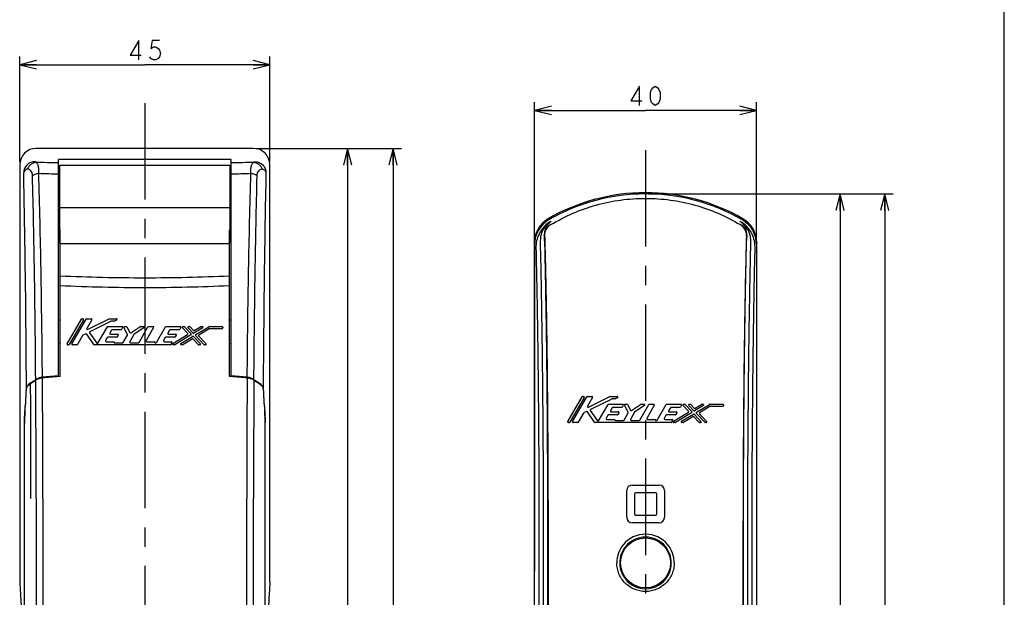
# Model space of a CAD drawing. Units: millimetres. Extents: x 0 to 841, y 0 to 594.
# Drawn here: x 664 to 841, y 341 to 445 of the extents above; entities that cross this region are included whole.
import ezdxf

# ---------------------------------------------------------------- set-up
doc = ezdxf.new("R2010")
doc.units = ezdxf.units.MM
doc.header["$LTSCALE"] = 46.255
doc.linetypes.add('CENTER', pattern=[0.6, 0.375, -0.075, 0.075, -0.075])
doc.layers.get('0').update_dxf_attribs({"linetype": 'CONTINUOUS'})
doc.layers.add('0002_ASM_ALL_AXES', color=7, linetype='CONTINUOUS')
doc.layers.add('002_PRT_ALL_AXES', color=7, linetype='CONTINUOUS')
doc.styles.add('TEXTSTYLE_2', font='txt', dxfattribs={"width": 0.5})
doc.dimstyles.new('DIMSTYLE_1', dxfattribs={"dimtxt": 3.5, "dimasz": 3, "dimexe": 1.5, "dimexo": 0.5, "dimgap": 0.875, "dimtad": 1, "dimdsep": 46, "dimtxsty": 'TEXTSTYLE_2', "dimblk": 'OPEN', "dimblk1": 'OPEN', "dimblk2": 'OPEN', "dimcen": 0.09, "dimazin": 2, "dimtp": 0.1, "dimtm": 0.1, "dimtfac": 1, "dimtdec": 0, "dimtofl": 0, "dimtmove": 0, "dimatfit": 3, "dimldrblk": 'OPEN', "dimfxl": 1, "dimtolj": 1, "dimarcsym": 0})

# ---------------------------------------------------------------- blocks, each defined once
blk = doc.blocks.new('_OPEN')
at = {"color": 0, "linetype": 'BYBLOCK'}
for p, q in [((0, 0), (-1, 0.25)), ((-1, -0.25), (0, 0)), ((-1, 0), (0, 0))]:
    blk.add_line(p, q, dxfattribs=at)
blk = doc.blocks.new('*D0')
at = {"color": 2, "linetype": 'CONTINUOUS'}
for p, q in [((663.95, 438.05), (663.95, 438.68)), ((663.95, 419.66), (663.95, 438.05)), ((708.95, 438.05), (708.95, 438.68)), ((708.95, 419.67), (708.95, 438.05)), ((663.95, 437.18), (686.45, 437.18)), ((708.95, 437.18), (686.45, 437.18))]:
    blk.add_line(p, q, dxfattribs=at)
at = {"color": 2, "linetype": 'CONTINUOUS', "xscale": 3, "yscale": 3, "zscale": 3, "rotation": 180}
blk.add_blockref('_OPEN', (663.95, 437.18), dxfattribs=at)
at = {"color": 2, "linetype": 'CONTINUOUS', "xscale": 3, "yscale": 3, "zscale": 3}
blk.add_blockref('_OPEN', (708.95, 437.18), dxfattribs=at)
blk = doc.blocks.new('*D1')
at = {"color": 2, "linetype": 'CONTINUOUS'}
for p, q in [((706.46, 422.15), (722.03, 422.15)), ((722.03, 422.15), (724.41, 422.15)), ((722.91, 422.15), (722.91, 308.15)), ((722.91, 194.15), (722.91, 308.15)), ((714.88, 194.15), (722.03, 194.15)), ((722.03, 194.15), (724.41, 194.15))]:
    blk.add_line(p, q, dxfattribs=at)
at = {"color": 2, "linetype": 'CONTINUOUS', "xscale": 3, "yscale": 3, "zscale": 3}
for p, rotation in [((722.91, 422.15), 90), ((722.91, 194.15), 270)]:
    blk.add_blockref('_OPEN', p, dxfattribs=dict(at, rotation=rotation))
blk = doc.blocks.new('*D27')
at = {"color": 2, "linetype": 'CONTINUOUS'}
for p, q in [((706.46, 422.15), (730.2, 422.15)), ((730.2, 422.15), (732.58, 422.15)), ((731.08, 422.15), (731.08, 257.15)), ((731.08, 92.15), (731.08, 257.15)), ((701.98, 92.15), (730.2, 92.15)), ((730.2, 92.15), (732.58, 92.15))]:
    blk.add_line(p, q, dxfattribs=at)
at = {"color": 2, "linetype": 'CONTINUOUS', "xscale": 3, "yscale": 3, "zscale": 3}
for p, rotation in [((731.08, 422.15), 90), ((731.08, 92.15), 270)]:
    blk.add_blockref('_OPEN', p, dxfattribs=dict(at, rotation=rotation))
blk = doc.blocks.new('*D29')
at = {"color": 2, "linetype": 'CONTINUOUS'}
for p, q in [((776.98, 413.95), (810.6, 413.95)), ((810.6, 413.95), (812.97, 413.95)), ((811.47, 413.95), (811.47, 304.06)), ((811.47, 194.17), (811.47, 304.06)), ((804.85, 194.17), (810.6, 194.17)), ((810.6, 194.17), (812.97, 194.17))]:
    blk.add_line(p, q, dxfattribs=at)
at = {"color": 2, "linetype": 'CONTINUOUS', "xscale": 3, "yscale": 3, "zscale": 3}
for p, rotation in [((811.47, 413.95), 90), ((811.47, 194.17), 270)]:
    blk.add_blockref('_OPEN', p, dxfattribs=dict(at, rotation=rotation))
blk = doc.blocks.new('*D30')
at = {"color": 2, "linetype": 'CONTINUOUS'}
for p, q in [((776.98, 413.95), (818.63, 413.95)), ((818.63, 413.95), (821, 413.95)), ((819.5, 413.95), (819.5, 253.06)), ((819.5, 92.17), (819.5, 253.06)), ((792.01, 92.17), (818.63, 92.17)), ((818.63, 92.17), (821, 92.17))]:
    blk.add_line(p, q, dxfattribs=at)
at = {"color": 2, "linetype": 'CONTINUOUS', "xscale": 3, "yscale": 3, "zscale": 3}
for p, rotation in [((819.5, 413.95), 90), ((819.5, 92.17), 270)]:
    blk.add_blockref('_OPEN', p, dxfattribs=dict(at, rotation=rotation))
blk = doc.blocks.new('*D31')
at = {"color": 2, "linetype": 'CONTINUOUS'}
for p, q in [((756.55, 429.85), (756.55, 430.47)), ((796.42, 429.85), (796.42, 430.47)), ((756.55, 405.43), (756.55, 429.85)), ((756.55, 428.97), (776.48, 428.97)), ((796.42, 428.97), (776.48, 428.97)), ((796.42, 405.43), (796.42, 429.85))]:
    blk.add_line(p, q, dxfattribs=at)
at = {"color": 2, "linetype": 'CONTINUOUS', "xscale": 3, "yscale": 3, "zscale": 3, "rotation": 180}
blk.add_blockref('_OPEN', (756.55, 428.97), dxfattribs=at)
at = {"color": 2, "linetype": 'CONTINUOUS', "xscale": 3, "yscale": 3, "zscale": 3}
blk.add_blockref('_OPEN', (796.42, 428.97), dxfattribs=at)

msp = doc.modelspace()

# ---------------------------------------------------------------- linework, layer by layer
at = {"color": 7, "linetype": 'CONTINUOUS'}
for p, q in [((841, 0), (841, 594)), ((841, 0), (841, 594)), ((705.962, 422.151), (666.94, 422.151)), ((670.95, 381.103), (670.95, 420.149)), ((701.95, 381.103), (701.95, 420.149)), ((663.95, 419.162), (663.95, 344.151)), ((671.15, 405.151), (671.15, 419.151)), ((701.75, 419.151), (701.75, 405.151)), ((708.95, 344.151), (708.95, 419.167)), ((670.975, 415.006), (670.95, 414.991)), ((671.018, 415.027), (670.975, 415.006)), ((671.065, 415.041), (671.018, 415.027)), ((671.114, 415.05), (671.065, 415.041)), ((671.144, 415.051), (671.114, 415.05)), ((701.85, 413.234), (701.85, 414.663)), ((670.95, 412.629), (670.976, 412.023)), ((670.976, 412.023), (671.024, 410.969)), ((701.85, 411.069), (701.85, 409.64)), ((671.05, 410.486), (671.05, 409.64)), ((671.128, 409.593), (671.131, 409.582)), ((671.131, 409.582), (671.135, 409.564)), ((671.135, 409.564), (671.139, 409.545)), ((671.139, 409.545), (671.144, 409.527)), ((671.144, 409.527), (671.15, 409.509)), ((671.15, 407.503), (671.25, 407.503)), ((671.25, 381.126), (671.25, 407.503)), ((701.65, 407.503), (701.75, 407.503)), ((701.65, 381.126), (701.65, 407.503)), ((756.484, 405.144), (756.484, 97.176)), ((756.55, 404.929), (756.55, 346.073)), ((796.419, 404.929), (796.419, 346.073)), ((796.484, 97.176), (796.484, 405.144)), ((672.466, 386.997), (675.037, 391.43)), ((675.397, 391.305), (672.826, 386.872)), ((673.332, 386.997), (675.903, 391.43)), ((675.145, 391.492), (675.289, 391.492)), ((676.913, 391.305), (676.008, 389.745)), ((676.011, 391.492), (676.805, 391.492)), ((676.171, 389.57), (680.01, 391.479)), ((680.065, 391.492), (681.328, 391.492)), ((680.384, 391.038), (676.569, 389.14)), ((678.021, 387.098), (679.719, 390.025)), ((679.827, 390.088), (682.348, 390.088)), ((680.943, 391.051), (680.44, 391.051)), ((682.167, 389.526), (680.584, 389.526)), ((681.384, 391.256), (680.999, 391.064)), ((682.456, 389.9), (682.275, 389.588)), ((683.328, 388.65), (682.662, 389.904)), ((682.772, 390.088), (683.126, 390.088)), ((683.236, 390.021), (683.758, 389.038)), ((683.937, 388.992), (685.577, 390.067)), ((686.283, 389.858), (684.526, 388.707)), ((685.41, 387.247), (687.021, 390.025)), ((685.645, 390.088), (686.215, 390.088)), ((688.031, 389.9), (686.674, 387.559)), ((687.129, 390.088), (687.923, 390.088)), ((688.549, 387.247), (690.16, 390.025)), ((690.268, 390.088), (692.789, 390.088)), ((692.608, 389.526), (691.025, 389.526)), ((692.897, 389.9), (692.716, 389.588)), ((694.176, 388.846), (693.204, 389.877)), ((693.295, 390.088), (693.467, 390.088)), ((693.558, 390.048), (694.767, 388.766)), ((695.131, 388.925), (694.234, 389.877)), ((694.325, 390.088), (694.497, 390.088)), ((694.587, 390.048), (695.196, 389.403)), ((696.858, 389.856), (695.287, 388.904)), ((695.352, 389.381), (696.488, 390.069)), ((695.595, 388.653), (697.934, 390.069)), ((698.039, 389.695), (696.186, 388.573)), ((696.552, 390.088), (696.794, 390.088)), ((697.999, 390.088), (700.326, 390.088)), ((700.326, 389.713), (698.103, 389.713)), ((700.451, 389.963), (700.451, 389.838)), ((675.269, 388.471), (674.342, 386.872)), ((675.834, 388.775), (675.321, 388.52)), ((677.283, 386.864), (675.993, 388.734)), ((676.521, 388.958), (677.81, 387.089)), ((679.688, 388.106), (679.371, 387.559)), ((681.379, 388.168), (679.796, 388.168)), ((680.476, 389.463), (680.159, 388.917)), ((680.267, 388.73), (681.56, 388.73)), ((681.668, 388.542), (681.487, 388.23)), ((682.582, 387.247), (683.326, 388.529)), ((684.487, 388.665), (683.737, 387.372)), ((690.13, 388.106), (689.813, 387.559)), ((691.821, 388.168), (690.238, 388.168)), ((690.917, 389.463), (690.6, 388.917)), ((690.708, 388.73), (692.002, 388.73)), ((691.488, 387.042), (694.15, 388.654)), ((694.741, 388.574), (691.858, 386.828)), ((692.11, 388.542), (691.929, 388.23)), ((692.934, 387.042), (695.049, 388.323)), ((694.984, 387.845), (693.304, 386.828)), ((696.059, 386.849), (695.14, 387.824)), ((695.205, 388.301), (696.413, 387.02)), ((697.089, 386.849), (695.569, 388.461)), ((696.16, 388.381), (697.442, 387.02)), ((672.718, 386.81), (672.574, 386.81)), ((674.234, 386.81), (673.44, 386.81)), ((691.033, 386.81), (677.386, 386.81)), ((679.479, 387.372), (680.879, 387.372)), ((680.939, 387.293), (680.931, 387.263)), ((680.991, 387.185), (682.474, 387.185)), ((683.845, 387.185), (685.302, 387.185)), ((686.782, 387.372), (688.168, 387.372)), ((688.226, 387.286), (688.219, 387.271)), ((688.277, 387.185), (688.441, 387.185)), ((689.921, 387.372), (691.214, 387.372)), ((691.322, 387.184), (691.141, 386.872)), ((691.793, 386.81), (691.552, 386.81)), ((693.24, 386.81), (692.999, 386.81)), ((696.322, 386.81), (696.15, 386.81)), ((697.351, 386.81), (697.18, 386.81)), ((671.25, 381.126), (670.95, 381.103)), ((701.95, 381.103), (701.65, 381.126)), ((666.828, 380.566), (666.78, 380.534)), ((706.119, 380.534), (706.072, 380.566)), ((762.5, 373.019), (765.071, 377.452)), ((765.431, 377.327), (762.861, 372.894)), ((763.366, 373.019), (765.937, 377.452)), ((765.179, 377.514), (765.323, 377.514)), ((766.947, 377.327), (766.042, 375.767)), ((766.045, 377.514), (766.839, 377.514)), ((766.206, 375.592), (770.044, 377.501)), ((770.1, 377.514), (771.363, 377.514)), ((771.418, 377.277), (771.033, 377.086)), ((770.419, 377.06), (766.603, 375.162)), ((768.055, 373.119), (769.753, 376.047)), ((769.861, 376.109), (772.382, 376.109)), ((770.51, 375.485), (770.193, 374.939)), ((770.977, 377.073), (770.474, 377.073)), ((772.201, 375.547), (770.618, 375.547)), ((772.49, 375.922), (772.309, 375.61)), ((773.362, 374.672), (772.696, 375.926)), ((772.806, 376.109), (773.16, 376.109)), ((773.27, 376.043), (773.793, 375.06)), ((773.971, 375.014), (775.611, 376.089)), ((776.317, 375.88), (774.561, 374.728)), ((775.444, 373.269), (777.056, 376.047)), ((775.68, 376.109), (776.249, 376.109)), ((778.066, 375.922), (776.708, 373.581)), ((777.164, 376.109), (777.958, 376.109)), ((778.583, 373.269), (780.195, 376.047)), ((780.303, 376.109), (782.823, 376.109)), ((780.951, 375.485), (780.635, 374.939)), ((782.642, 375.547), (781.059, 375.547)), ((782.931, 375.922), (782.75, 375.61)), ((784.211, 374.868), (783.239, 375.899)), ((783.33, 376.109), (783.501, 376.109)), ((783.592, 376.07), (784.801, 374.788)), ((785.166, 374.947), (784.268, 375.899)), ((784.359, 376.109), (784.531, 376.109)), ((784.622, 376.07), (785.23, 375.424)), ((786.893, 375.878), (785.321, 374.926)), ((785.386, 375.403), (786.522, 376.091)), ((785.63, 374.675), (787.968, 376.091)), ((788.073, 375.717), (786.22, 374.595)), ((786.587, 376.109), (786.828, 376.109)), ((788.033, 376.109), (790.36, 376.109)), ((790.36, 375.735), (788.138, 375.735)), ((790.485, 375.984), (790.485, 375.86)), ((664.876, 374.871), (664.88, 374.9)), ((708.02, 374.9), (708.023, 374.871)), ((765.303, 374.493), (764.376, 372.894)), ((765.869, 374.797), (765.356, 374.542)), ((767.317, 372.886), (766.027, 374.756)), ((766.556, 374.979), (767.844, 373.111)), ((769.722, 374.127), (769.406, 373.581)), ((771.413, 374.19), (769.83, 374.19)), ((770.301, 374.751), (771.594, 374.751)), ((771.702, 374.564), (771.521, 374.252)), ((772.616, 373.269), (773.36, 374.551)), ((774.521, 374.687), (773.771, 373.394)), ((780.164, 374.127), (779.847, 373.581)), ((781.855, 374.19), (780.272, 374.19)), ((780.743, 374.751), (782.036, 374.751)), ((781.522, 373.063), (784.184, 374.676)), ((784.775, 374.595), (781.892, 372.85)), ((782.144, 374.564), (781.963, 374.252)), ((782.968, 373.063), (785.084, 374.344)), ((785.019, 373.867), (783.339, 372.85)), ((786.094, 372.871), (785.174, 373.846)), ((785.239, 374.323), (786.447, 373.042)), ((787.123, 372.871), (785.604, 374.483)), ((786.194, 374.402), (787.477, 373.042)), ((664.829, 232.618), (664.829, 372.822)), ((708.071, 232.618), (708.071, 372.822)), ((762.753, 372.832), (762.608, 372.832)), ((764.268, 372.832), (763.474, 372.832)), ((781.067, 372.832), (767.42, 372.832)), ((769.514, 373.394), (770.913, 373.394)), ((770.973, 373.315), (770.965, 373.285)), ((771.026, 373.206), (772.508, 373.206)), ((773.879, 373.206), (775.336, 373.206)), ((776.816, 373.394), (778.202, 373.394)), ((778.26, 373.307), (778.254, 373.293)), ((778.311, 373.206), (778.475, 373.206)), ((779.955, 373.394), (781.248, 373.394)), ((781.356, 373.206), (781.175, 372.894)), ((781.828, 372.832), (781.586, 372.832)), ((783.274, 372.832), (783.033, 372.832)), ((786.356, 372.832), (786.184, 372.832)), ((787.386, 372.832), (787.214, 372.832)), ((774.1, 361.584), (778.9, 361.584)), ((773.1, 355.784), (773.1, 360.584)), ((774.5, 359.984), (774.5, 356.384)), ((778.3, 360.184), (774.7, 360.184)), ((778.5, 356.384), (778.5, 359.984)), ((779.9, 360.584), (779.9, 355.784)), ((774.7, 356.184), (778.3, 356.184)), ((778.9, 354.784), (774.1, 354.784)), ((756.55, 346.073), (756.484, 346.073)), ((796.484, 346.073), (796.419, 346.073))]:
    msp.add_line(p, q, dxfattribs=at)
at = {"color": 2, "linetype": 'CONTINUOUS'}
for p, q in [((685.356, 441.553), (683.825, 438.928)), ((685.356, 438.053), (685.356, 441.553)), ((687.762, 441.553), (687.544, 440.095)), ((689.075, 441.553), (687.762, 441.553)), ((687.544, 440.095), (687.981, 440.387)), ((687.981, 440.387), (688.419, 440.387)), ((688.419, 440.387), (688.856, 440.095)), ((688.856, 440.095), (689.075, 439.803)), ((689.075, 439.803), (689.294, 439.22)), ((689.294, 439.22), (689.075, 438.637)), ((683.825, 438.928), (685.794, 438.928)), ((687.544, 438.345), (687.325, 438.637)), ((687.981, 438.053), (687.544, 438.345)), ((688.419, 438.053), (687.981, 438.053)), ((688.856, 438.345), (688.419, 438.053)), ((689.075, 438.637), (688.856, 438.345)), ((775.39, 433.346), (773.859, 430.721)), ((775.39, 429.846), (775.39, 433.346)), ((777.359, 432.18), (777.578, 432.763)), ((777.359, 431.013), (777.359, 432.18)), ((777.578, 432.763), (777.797, 433.055)), ((777.797, 433.055), (778.234, 433.346)), ((778.234, 433.346), (778.672, 433.055)), ((778.672, 433.055), (778.89, 432.763)), ((778.89, 432.763), (779.109, 432.18)), ((779.109, 432.18), (779.109, 431.013)), ((773.859, 430.721), (775.828, 430.721)), ((777.578, 430.43), (777.359, 431.013)), ((777.797, 430.138), (777.578, 430.43)), ((778.89, 430.43), (778.672, 430.138)), ((779.109, 431.013), (778.89, 430.43)), ((778.234, 429.846), (777.797, 430.138)), ((778.672, 430.138), (778.234, 429.846))]:
    msp.add_line(p, q, dxfattribs=at)
at = {"color": 9, "linetype": 'CONTINUOUS'}
for p, q in [((701.95, 420.149), (670.95, 420.149)), ((671.15, 417.829), (670.95, 417.829)), ((701.95, 417.829), (701.75, 417.829)), ((701.75, 411.464), (671.15, 411.464)), ((758.984, 409.484), (759.042, 409.265)), ((793.984, 409.484), (793.926, 409.265)), ((670.95, 407.919), (671.15, 407.919)), ((701.75, 407.919), (701.95, 407.919)), ((671.25, 405.049), (701.65, 405.049)), ((756.484, 405.144), (756.55, 404.929)), ((796.484, 405.144), (796.419, 404.929)), ((664.892, 374.902), (664.88, 374.9)), ((708.02, 374.9), (708.007, 374.902)), ((666.908, 359.151), (666.908, 231.524)), ((668.129, 359.151), (668.129, 231.524)), ((704.771, 231.524), (704.771, 359.151)), ((705.992, 231.524), (705.992, 359.151)), ((757.323, 350.858), (757.323, 225.02)), ((758.098, 350.858), (758.098, 228.077)), ((758.873, 350.858), (758.873, 228.077)), ((758.958, 350.858), (758.958, 227.963)), ((794.01, 350.858), (794.01, 227.963)), ((794.095, 228.077), (794.095, 350.858)), ((794.87, 228.077), (794.87, 350.858)), ((795.646, 225.02), (795.646, 350.858))]:
    msp.add_line(p, q, dxfattribs=at)
at = {"color": 7, "linetype": 'CONTINUOUS'}
msp.add_circle((776.484, 347.573), 4.5, dxfattribs=at)
for centre, radius, start, end in [((666.94, 419.161), 2.99, 90.00396, 179.97941), ((705.963, 419.164), 2.987, 0.04439, 90.03261), ((699.399, 410.61), 4.736, 58.83728, 60.24512), ((703.351, 412.179), 2.902, 121.15656, 123.50075), ((702.989, 408.86), 4.519, 104.60058, 105.91613), ((776.484, 379.173), 35, 59.99959, 120.00041), ((776.484, 379.173), 34.781, 59.90209, 120.09791), ((658.516, 422.519), 16.266, 320.40213, 320.95827), ((658.516, 401.783), 16.266, 39.04173, 39.59787), ((714.384, 422.519), 16.266, 219.04173, 219.59787), ((714.384, 401.783), 16.266, 140.40213, 140.95827), ((702.991, 415.449), 4.527, 254.08695, 255.39989), ((669.549, 412.123), 2.902, 301.15656, 303.50075), ((673.501, 413.692), 4.736, 238.83728, 240.24512), ((703.351, 412.123), 2.902, 236.49922, 238.84343), ((699.399, 413.692), 4.736, 299.75489, 301.16272), ((761.493, 405.149), 5.008, 120.06124, 180.06235), ((761.558, 404.934), 5.008, 120.15851, 180.06235), ((791.41, 404.934), 5.008, 359.93765, 59.84149), ((791.476, 405.149), 5.008, 359.93765, 59.93876), ((675.145, 391.367), 0.125, 90, 149.88627), ((675.289, 391.367), 0.125, 329.88627, 90), ((676.011, 391.367), 0.125, 90, 149.88626), ((676.805, 391.367), 0.125, 329.88628, 90), ((680.065, 391.367), 0.125, 90, 116.44258), ((681.328, 391.367), 0.125, 296.44272, 90), ((676.116, 389.682), 0.125, 149.88628, 296.44258), ((679.827, 389.963), 0.125, 90, 149.88623), ((680.44, 390.926), 0.125, 90, 116.4426), ((680.584, 389.401), 0.125, 90, 149.886), ((680.943, 391.176), 0.125, 270, 296.44272), ((682.167, 389.651), 0.125, 270, 329.88655), ((682.348, 389.963), 0.125, 329.88655, 90), ((682.772, 389.963), 0.125, 90, 207.97939), ((683.126, 389.963), 0.125, 27.97948, 90), ((685.645, 389.963), 0.125, 90, 123.25058), ((686.215, 389.963), 0.125, 303.25053, 90), ((687.129, 389.963), 0.125, 90, 149.88631), ((687.923, 389.963), 0.125, 329.88623, 90), ((690.268, 389.963), 0.125, 90, 149.88634), ((691.025, 389.401), 0.125, 90, 149.88599), ((692.608, 389.651), 0.125, 270, 329.88655), ((692.789, 389.963), 0.125, 329.88655, 90), ((693.295, 389.963), 0.125, 90, 223.31542), ((693.467, 389.963), 0.125, 43.31546, 90), ((694.325, 389.963), 0.125, 90, 223.3152), ((694.497, 389.963), 0.125, 43.31515, 90), ((696.552, 389.963), 0.125, 90, 121.19661), ((696.794, 389.963), 0.125, 301.19654, 90), ((697.999, 389.963), 0.125, 90, 121.19649), ((698.103, 389.588), 0.125, 90, 121.19659), ((700.326, 389.963), 0.125, 0, 90), ((700.326, 389.838), 0.125, 270, 360), ((675.377, 388.408), 0.125, 116.44214, 149.88628), ((675.89, 388.663), 0.125, 34.60009, 116.44214), ((676.624, 389.028), 0.125, 116.4426, 214.60013), ((679.796, 388.043), 0.125, 90, 149.886), ((680.267, 388.855), 0.125, 149.886, 270), ((681.379, 388.293), 0.125, 270, 329.88655), ((681.56, 388.605), 0.125, 329.88655, 90), ((683.218, 388.592), 0.125, 329.88627, 27.97939), ((683.869, 389.096), 0.125, 207.97948, 303.25058), ((684.595, 388.602), 0.125, 123.25053, 149.8864), ((690.238, 388.043), 0.125, 90, 149.886), ((690.708, 388.855), 0.125, 149.88599, 270), ((691.821, 388.293), 0.125, 270, 329.88655), ((692.002, 388.605), 0.125, 329.88655, 90), ((694.085, 388.761), 0.125, 301.19648, 43.31542), ((694.676, 388.68), 0.125, 301.19653, 43.31546), ((695.049, 387.739), 0.125, 43.31513, 121.19658), ((695.114, 388.216), 0.125, 43.3155, 121.19632), ((695.222, 389.011), 0.125, 223.3152, 301.19654), ((695.287, 389.488), 0.125, 223.31515, 301.19661), ((695.66, 388.546), 0.125, 121.19649, 223.31542), ((696.251, 388.466), 0.125, 121.19659, 223.31532), ((672.574, 386.935), 0.125, 149.88627, 270), ((672.718, 386.935), 0.125, 270, 329.88627), ((673.44, 386.935), 0.125, 149.88626, 270), ((674.234, 386.935), 0.125, 270, 329.88628), ((677.386, 386.935), 0.125, 214.60009, 270), ((677.913, 387.16), 0.125, 214.60013, 329.88623), ((679.479, 387.497), 0.125, 149.886, 270), ((680.879, 387.309), 0.0624, 344.8542, 90), ((680.991, 387.247), 0.0624, 164.8542, 270), ((682.474, 387.309), 0.125, 270, 329.88627), ((683.845, 387.309), 0.125, 149.8864, 270), ((685.302, 387.309), 0.125, 270, 329.88631), ((686.782, 387.497), 0.125, 149.88623, 270), ((688.168, 387.309), 0.0624, 337.51633, 90), ((688.277, 387.247), 0.0624, 157.51633, 270), ((688.441, 387.309), 0.125, 270, 329.88634), ((689.921, 387.497), 0.125, 149.886, 270), ((691.033, 386.935), 0.125, 270, 329.88655), ((691.214, 387.247), 0.125, 329.88655, 90), ((691.552, 386.935), 0.125, 121.19648, 270), ((691.793, 386.935), 0.125, 270, 301.19653), ((692.999, 386.935), 0.125, 121.19632, 270), ((693.24, 386.935), 0.125, 270, 301.19658), ((696.15, 386.935), 0.125, 223.31513, 270), ((696.322, 386.935), 0.125, 270, 43.3155), ((697.18, 386.935), 0.125, 223.31542, 270), ((697.351, 386.935), 0.125, 270, 43.31532), ((668.322, 377.798), 3.178, 95.16827, 95.34824), ((688.771, 151.8), 230.099, 94.44209, 95.17031), ((688.557, 153.784), 228, 94.42894, 95.16362), ((684.337, 154.279), 227.612, 84.82571, 85.56189), ((684.134, 151.292), 230.5, 84.84037, 85.56708), ((704.578, 377.798), 3.178, 84.65186, 84.83173), ((667.295, 377.798), 2.57, 123.8529, 124.95674), ((667.348, 377.719), 2.665, 122.62328, 123.8522), ((642.5, 416.527), 43.417, 302.63119, 304.00277), ((642.578, 416.362), 43.323, 302.58986, 304.03994), ((730.417, 416.506), 43.495, 235.96293, 237.40727), ((730.308, 416.388), 43.25, 235.99461, 237.37146), ((705.551, 377.719), 2.665, 56.1478, 57.37669), ((705.604, 377.798), 2.57, 55.04335, 56.1471), ((765.179, 377.389), 0.125, 90, 149.88627), ((765.323, 377.389), 0.125, 329.88627, 90), ((766.045, 377.389), 0.125, 90, 149.88626), ((766.839, 377.389), 0.125, 329.88628, 90), ((770.1, 377.389), 0.125, 90, 116.44258), ((771.363, 377.389), 0.125, 296.44272, 90), ((766.15, 375.704), 0.125, 149.88628, 296.44258), ((769.861, 375.984), 0.125, 90, 149.88623), ((770.474, 376.948), 0.125, 90, 116.4426), ((770.618, 375.423), 0.125, 90, 149.886), ((770.977, 377.198), 0.125, 270, 296.44272), ((772.201, 375.672), 0.125, 270, 329.88655), ((772.382, 375.984), 0.125, 329.88655, 90), ((772.806, 375.984), 0.125, 90, 207.97939), ((773.16, 375.984), 0.125, 27.97948, 90), ((775.68, 375.984), 0.125, 90, 123.25058), ((776.249, 375.984), 0.125, 303.25053, 90), ((777.164, 375.984), 0.125, 90, 149.88631), ((777.958, 375.984), 0.125, 329.88623, 90), ((780.303, 375.984), 0.125, 90, 149.88634), ((781.059, 375.423), 0.125, 90, 149.88599), ((782.642, 375.672), 0.125, 270, 329.88655), ((782.823, 375.984), 0.125, 329.88655, 90), ((783.33, 375.984), 0.125, 90, 223.31542), ((783.501, 375.984), 0.125, 43.31546, 90), ((784.359, 375.984), 0.125, 90, 223.3152), ((784.531, 375.984), 0.125, 43.31515, 90), ((785.321, 375.51), 0.125, 223.31515, 301.19661), ((786.587, 375.984), 0.125, 90, 121.19661), ((786.828, 375.984), 0.125, 301.19654, 90), ((788.033, 375.984), 0.125, 90, 121.19649), ((788.138, 375.61), 0.125, 90, 121.19659), ((790.36, 375.984), 0.125, 0, 90), ((790.36, 375.86), 0.125, 270, 360), ((765.411, 374.43), 0.125, 116.44214, 149.88628), ((765.924, 374.685), 0.125, 34.60009, 116.44214), ((766.658, 375.05), 0.125, 116.4426, 214.60013), ((769.514, 373.518), 0.125, 149.886, 270), ((769.83, 374.065), 0.125, 90, 149.886), ((770.301, 374.876), 0.125, 149.886, 270), ((771.413, 374.314), 0.125, 270, 329.88655), ((771.594, 374.627), 0.125, 329.88655, 90), ((773.252, 374.614), 0.125, 329.88627, 27.97939), ((773.903, 375.118), 0.125, 207.97948, 303.25058), ((774.629, 374.624), 0.125, 123.25053, 149.8864), ((776.816, 373.518), 0.125, 149.88623, 270), ((779.955, 373.518), 0.125, 149.886, 270), ((780.272, 374.065), 0.125, 90, 149.886), ((780.743, 374.876), 0.125, 149.88599, 270), ((781.855, 374.314), 0.125, 270, 329.88655), ((782.036, 374.627), 0.125, 329.88655, 90), ((784.12, 374.782), 0.125, 301.19648, 43.31542), ((784.71, 374.702), 0.125, 301.19653, 43.31546), ((785.083, 373.76), 0.125, 43.31513, 121.19658), ((785.148, 374.238), 0.125, 43.3155, 121.19632), ((785.256, 375.033), 0.125, 223.3152, 301.19654), ((785.694, 374.568), 0.125, 121.19649, 223.31542), ((786.285, 374.488), 0.125, 121.19659, 223.31532), ((762.608, 372.957), 0.125, 149.88627, 270), ((762.753, 372.957), 0.125, 270, 329.88627), ((763.474, 372.957), 0.125, 149.88626, 270), ((764.268, 372.957), 0.125, 270, 329.88628), ((767.42, 372.957), 0.125, 214.60009, 270), ((767.947, 373.182), 0.125, 214.60013, 329.88623), ((770.913, 373.331), 0.0624, 344.8542, 90), ((771.026, 373.269), 0.0624, 164.8542, 270), ((772.508, 373.331), 0.125, 270, 329.88627), ((773.879, 373.331), 0.125, 149.8864, 270), ((775.336, 373.331), 0.125, 270, 329.88631), ((778.202, 373.331), 0.0624, 337.51633, 90), ((778.311, 373.269), 0.0624, 157.51633, 270), ((778.475, 373.331), 0.125, 270, 329.88634), ((781.067, 372.957), 0.125, 270, 329.88655), ((781.248, 373.269), 0.125, 329.88655, 90), ((781.586, 372.957), 0.125, 121.19648, 270), ((781.828, 372.957), 0.125, 270, 301.19653), ((783.033, 372.957), 0.125, 121.19632, 270), ((783.274, 372.957), 0.125, 270, 301.19658), ((786.184, 372.957), 0.125, 223.31513, 270), ((786.356, 372.957), 0.125, 270, 43.3155), ((787.214, 372.957), 0.125, 223.31542, 270), ((787.386, 372.957), 0.125, 270, 43.31532), ((774.1, 360.584), 1, 90, 180), ((778.9, 360.584), 1, 0, 90), ((774.7, 359.984), 0.2, 90, 180), ((778.3, 359.984), 0.2, 0, 90), ((774.7, 356.384), 0.2, 180, 270), ((778.3, 356.384), 0.2, 270, 360), ((774.1, 355.784), 1, 180, 270), ((778.9, 355.784), 1, 270, 360), ((776.484, 347.57), 5.154, 39.64621, 140.35378), ((776.453, 347.571), 5.129, 140.14966, 179.98419), ((776.484, 347.575), 4.638, 39.71662, 140.28338), ((776.515, 347.571), 5.129, 0.01634, 39.85012), ((776.488, 347.573), 4.642, 140.29124, 179.99833), ((776.48, 347.573), 4.642, 0.00219, 39.70855), ((776.484, 347.571), 4.638, 179.97552, 0.02448)]:
    msp.add_arc(centre, radius, start, end, dxfattribs=at)
at = {"color": 9, "linetype": 'CONTINUOUS'}
for centre, radius, start, end in [((666.692, 417.717), 2.024, 89.96811, 179.82409), ((684.57, 1053.695), 634.256, 268.394568, 268.769495), ((688.121, 1062.105), 642.668, 271.232969, 271.604171), ((705.482, 420.696), 1.188, 297.90053, 302.02749), ((685.479, 960.357), 542.995, 268.09025, 268.46677), ((687.329, 963.396), 546.035, 271.53435, 271.90878), ((777.096, 381.319), 32.835, 122.45948, 123.11086), ((764.228, 402.006), 8.477, 124.11417, 126.32283), ((761.351, 406.655), 3.023, 128.4095, 132.48769), ((775.855, 381.292), 32.867, 56.88944, 57.54013), ((788.661, 401.894), 8.615, 53.69119, 55.85964), ((791.553, 406.581), 3.121, 47.55714, 51.50731), ((760.626, 406.445), 2.3, 119.85806, 179.95395), ((792.342, 406.445), 2.3, 0.04673, 60.14133), ((767.634, 405.087), 10.091, 175.71253, 181.42504), ((442.137, 397.931), 316.268, 1.36992, 1.55799), ((1143.75, 397.09), 349.198, 178.45086, 178.62121), ((785.228, 405.084), 10.197, 358.60467, 4.2584), ((-1830.682, 359.362), 2498.811, 359.995152, 0.492893), ((3238.969, 359.211), 2534.198, 179.510572, 180.001361), ((-2433.797, 359.198), 3099.778, 359.999135, 0.381921), ((-2144.441, 359.344), 2811.349, 359.996072, 0.430404), ((3556.26, 359.199), 2850.268, 179.572553, 180.000954)]:
    msp.add_arc(centre, radius, start, end, dxfattribs=at)
at = {"color": 7, "linetype": 'CONTINUOUS'}
for centre, major_axis, start_param, end_param in [((664.683, 412.151), (0, 38), 3.3404723, 3.6492319), ((708.217, 412.151), (0, 38), 2.6339533, 2.942713), ((664.683, 412.151), (0, 38.1), -2.9432152, -2.6347383), ((708.217, 412.151), (0, 38.1), -3.648447, -3.3399701)]:
    msp.add_ellipse(centre, major_axis=major_axis, ratio=0.0261859, start_param=start_param, end_param=end_param, dxfattribs=at)
at = {"color": 9, "linetype": 'CONTINUOUS'}
for points, knots in [([(665.351, 418.446), (665.421, 418.608), (665.598, 418.914), (665.959, 419.288), (666.391, 419.547), (666.711, 419.63), (666.87, 419.646)], [0, 0, 0, 0, 0.2622737, 0.5171813, 0.7628643, 1, 1, 1, 1]), ([(666.801, 419.689), (666.774, 419.695), (666.738, 419.705), (666.702, 419.724), (666.694, 419.736), (666.693, 419.741)], [0, 0, 0, 0, 0.6799587, 0.876121, 1, 1, 1, 1]), ([(666.87, 419.646), (666.863, 419.65), (666.839, 419.664), (666.816, 419.678), (666.801, 419.689)], [0, 0, 0, 0, 0.3089886, 1, 1, 1, 1]), ([(667.383, 417.664), (667.402, 417.917), (667.412, 418.371), (667.337, 418.902), (667.223, 419.229), (667.124, 419.413), (667.008, 419.553), (666.917, 419.621), (666.87, 419.646)], [0, 0, 0, 0, 0.3566794, 0.634786, 0.7464133, 0.8423243, 0.9255678, 1, 1, 1, 1]), ([(705.517, 417.664), (705.498, 417.918), (705.488, 418.371), (705.563, 418.902), (705.678, 419.23), (705.779, 419.413), (705.897, 419.554), (705.99, 419.621), (706.038, 419.646)], [0, 0, 0, 0, 0.3559652, 0.6334617, 0.7448969, 0.8408178, 0.9244736, 1, 1, 1, 1]), ([(706.038, 419.646), (706.196, 419.63), (706.514, 419.546), (706.942, 419.289), (707.302, 418.918), (707.478, 418.614), (707.549, 418.453)], [0, 0, 0, 0, 0.2366107, 0.4822393, 0.7373977, 1, 1, 1, 1]), ([(706.112, 419.689), (706.142, 419.696), (706.181, 419.706), (706.221, 419.726), (706.231, 419.738), (706.233, 419.743)], [0, 0, 0, 0, 0.670565, 0.8712807, 1, 1, 1, 1]), ([(706.233, 419.743), (706.493, 419.743), (707.018, 419.638), (707.681, 419.195), (708.127, 418.534), (708.232, 418.01), (708.232, 417.751)], [0, 0, 0, 0, 0.2503228, 0.5005682, 0.750481, 1, 1, 1, 1]), ([(665.015, 418.253), (664.964, 418.215), (664.872, 418.136), (664.763, 418.005), (664.691, 417.867), (664.671, 417.77), (664.668, 417.723)], [0, 0, 0, 0, 0.2926822, 0.5515819, 0.7837455, 1, 1, 1, 1]), ([(665.351, 418.446), (665.32, 418.432), (665.202, 418.377), (665.09, 418.31), (665.015, 418.253)], [0, 0, 0, 0, 0.2670337, 1, 1, 1, 1]), ([(666.255, 417.223), (666.251, 417.392), (666.204, 417.7), (665.994, 418.083), (665.696, 418.33), (665.467, 418.418), (665.351, 418.446)], [0, 0, 0, 0, 0.3076755, 0.558818, 0.7819046, 1, 1, 1, 1]), ([(706.645, 417.223), (706.649, 417.392), (706.696, 417.701), (706.907, 418.085), (707.205, 418.333), (707.433, 418.423), (707.549, 418.453)], [0, 0, 0, 0, 0.3076407, 0.5587944, 0.7820227, 1, 1, 1, 1]), ([(707.549, 418.453), (707.58, 418.439), (707.697, 418.385), (707.809, 418.32), (707.885, 418.265)], [0, 0, 0, 0, 0.2675543, 1, 1, 1, 1]), ([(707.885, 418.265), (707.936, 418.227), (708.027, 418.151), (708.137, 418.023), (708.209, 417.89), (708.229, 417.796), (708.232, 417.751)], [0, 0, 0, 0, 0.2963012, 0.5563807, 0.7872457, 1, 1, 1, 1]), ([(665.167, 378.943), (665.127, 385.789), (665.012, 398.716), (664.801, 411.642), (664.668, 417.723)], [0, 0, 0, 0, 0.5295237, 1, 1, 1, 1]), ([(666.255, 417.223), (666.408, 417.34), (666.773, 417.533), (667.171, 417.633), (667.383, 417.664)], [0, 0, 0, 0, 0.4729924, 1, 1, 1, 1]), ([(666.828, 380.566), (666.779, 386.998), (666.643, 399.218), (666.403, 411.436), (666.255, 417.223)], [0, 0, 0, 0, 0.5263135, 1, 1, 1, 1]), ([(668.036, 380.963), (667.98, 387.401), (667.824, 399.636), (667.551, 411.869), (667.383, 417.664)], [0, 0, 0, 0, 0.5261753, 1, 1, 1, 1]), ([(704.864, 380.963), (704.92, 387.401), (705.076, 399.636), (705.349, 411.869), (705.517, 417.664)], [0, 0, 0, 0, 0.5261753, 1, 1, 1, 1]), ([(705.517, 417.664), (705.729, 417.633), (706.127, 417.533), (706.492, 417.34), (706.645, 417.223)], [0, 0, 0, 0, 0.5270074, 1, 1, 1, 1]), ([(706.072, 380.566), (706.121, 386.998), (706.257, 399.218), (706.497, 411.436), (706.645, 417.223)], [0, 0, 0, 0, 0.5263135, 1, 1, 1, 1]), ([(708.232, 417.751), (708.099, 411.667), (707.888, 398.731), (707.773, 385.794), (707.733, 378.943)], [0, 0, 0, 0, 0.470421, 1, 1, 1, 1]), ([(759.481, 408.44), (760.747, 409.201), (763.393, 410.56), (767.607, 412.046), (772, 412.953), (776.484, 413.257), (780.968, 412.953), (785.361, 412.046), (789.575, 410.56), (792.221, 409.201), (793.488, 408.44)], [0, 0, 0, 0, 0.1241926, 0.2490674, 0.3744173, 0.5, 0.6255827, 0.7509326, 0.8758074, 1, 1, 1, 1]), ([(759.159, 408.822), (758.756, 408.564), (758.213, 408.089), (757.654, 407.34), (757.214, 406.559), (756.853, 405.503), (756.769, 404.619), (756.778, 404.18)], [0, 0, 0, 0, 0.2641557, 0.3906905, 0.5146344, 0.7577843, 1, 1, 1, 1]), ([(759.206, 408.836), (759.084, 408.745), (758.847, 408.551), (758.533, 408.221), (758.261, 407.864), (757.961, 407.363), (757.693, 406.692), (757.593, 406.125), (757.571, 405.841)], [0, 0, 0, 0, 0.1305903, 0.2605168, 0.3878782, 0.5127767, 0.7574101, 1, 1, 1, 1]), ([(759.309, 408.885), (759.229, 408.81), (759.065, 408.657), (758.851, 408.396), (758.666, 408.113), (758.47, 407.716), (758.311, 407.187), (758.28, 406.748), (758.288, 406.53)], [0, 0, 0, 0, 0.1240556, 0.2531851, 0.3806967, 0.506284, 0.7529865, 1, 1, 1, 1]), ([(794.68, 406.53), (794.689, 406.748), (794.657, 407.187), (794.499, 407.716), (794.302, 408.113), (794.117, 408.396), (793.903, 408.657), (793.74, 408.81), (793.659, 408.885)], [0, 0, 0, 0, 0.2470094, 0.4937186, 0.6192835, 0.7468513, 0.8758961, 1, 1, 1, 1]), ([(795.397, 405.841), (795.376, 406.125), (795.275, 406.692), (795.007, 407.363), (794.708, 407.864), (794.436, 408.221), (794.121, 408.551), (793.884, 408.745), (793.762, 408.836)], [0, 0, 0, 0, 0.242592, 0.4872287, 0.6121235, 0.7394899, 0.8694063, 1, 1, 1, 1]), ([(796.191, 404.18), (796.199, 404.619), (796.115, 405.503), (795.755, 406.559), (795.314, 407.34), (794.755, 408.089), (794.213, 408.564), (793.809, 408.822)], [0, 0, 0, 0, 0.2422152, 0.4853691, 0.6093132, 0.7358468, 1, 1, 1, 1]), ([(758.314, 405.492), (758.41, 401.52), (758.574, 393.085), (758.745, 379.847), (758.85, 365.607), (758.873, 355.832), (758.873, 350.858)], [0, 0, 0, 0, 0.2181351, 0.4632582, 0.7269137, 1, 1, 1, 1]), ([(758.326, 406.447), (758.327, 406.445), (758.329, 406.437), (758.334, 406.414), (758.338, 406.37), (758.343, 406.301), (758.348, 406.213), (758.353, 406.107), (758.359, 405.938), (758.363, 405.804), (758.366, 405.711)], [0, 0, 0, 0, 0.0116954, 0.0318007, 0.0962761, 0.1905873, 0.3114413, 0.4556222, 0.6201599, 1, 1, 1, 1]), ([(758.366, 405.711), (758.47, 401.812), (758.646, 393.436), (758.825, 380.199), (758.934, 365.814), (758.958, 355.906), (758.958, 350.858)], [0, 0, 0, 0, 0.2132826, 0.4581497, 0.7239474, 1, 1, 1, 1]), ([(794.603, 405.711), (794.498, 401.812), (794.323, 393.435), (794.144, 380.199), (794.034, 365.814), (794.01, 355.906), (794.01, 350.858)], [0, 0, 0, 0, 0.2133009, 0.4581636, 0.7239526, 1, 1, 1, 1]), ([(794.095, 350.858), (794.095, 355.832), (794.119, 365.607), (794.224, 379.847), (794.394, 393.085), (794.558, 401.52), (794.654, 405.492)], [0, 0, 0, 0, 0.2730863, 0.5367418, 0.7818649, 1, 1, 1, 1]), ([(794.643, 406.447), (794.641, 406.445), (794.639, 406.437), (794.635, 406.414), (794.631, 406.37), (794.625, 406.301), (794.62, 406.213), (794.616, 406.107), (794.609, 405.938), (794.605, 405.804), (794.603, 405.711)], [0, 0, 0, 0, 0.011718, 0.0318371, 0.0963185, 0.1906159, 0.3114468, 0.4556048, 0.6201287, 1, 1, 1, 1]), ([(756.778, 404.18), (756.871, 400.304), (757.031, 392.07), (757.198, 379.15), (757.3, 365.253), (757.323, 355.712), (757.323, 350.858)], [0, 0, 0, 0, 0.2181352, 0.4632582, 0.7269137, 1, 1, 1, 1]), ([(757.546, 404.836), (757.641, 400.912), (757.803, 392.578), (757.971, 379.499), (758.075, 365.43), (758.098, 355.772), (758.098, 350.858)], [0, 0, 0, 0, 0.2181351, 0.4632582, 0.7269137, 1, 1, 1, 1]), ([(794.87, 350.858), (794.87, 355.772), (794.894, 365.43), (794.997, 379.499), (795.166, 392.578), (795.328, 400.912), (795.422, 404.836)], [0, 0, 0, 0, 0.2730863, 0.5367418, 0.7818649, 1, 1, 1, 1]), ([(795.646, 350.858), (795.646, 355.712), (795.668, 365.253), (795.771, 379.15), (795.937, 392.07), (796.097, 400.304), (796.191, 404.18)], [0, 0, 0, 0, 0.2730863, 0.5367418, 0.7818648, 1, 1, 1, 1]), ([(671.25, 399.226), (676.312, 398.991), (686.45, 398.766), (696.587, 398.991), (701.65, 399.226)], [0, 0, 0, 0, 0.4999983, 1, 1, 1, 1]), ([(671.25, 397.484), (676.312, 397.239), (686.45, 397.002), (696.588, 397.239), (701.65, 397.484)], [0, 0, 0, 0, 0.4999978, 1, 1, 1, 1])]:
    msp.add_open_spline(points, degree=3, knots=knots, dxfattribs=at)
at = {"color": 7, "linetype": 'CONTINUOUS'}
msp.add_open_spline([(671.051, 409.839), (671.022, 409.869), (670.987, 409.894), (670.95, 409.913)], degree=3, dxfattribs=at)
for points, knots in [([(670.95, 409.289), (670.999, 409.314), (671.088, 409.386), (671.131, 409.493), (671.139, 409.547)], [0, 0, 0, 0, 0.5003881, 1, 1, 1, 1]), ([(668.026, 380.962), (667.801, 380.941), (667.382, 380.858), (666.992, 380.677), (666.828, 380.566)], [0, 0, 0, 0, 0.5325153, 1, 1, 1, 1]), ([(666.829, 380.462), (666.994, 380.574), (667.388, 380.755), (667.81, 380.838), (668.037, 380.858)], [0, 0, 0, 0, 0.4673562, 1, 1, 1, 1]), ([(704.863, 380.858), (705.09, 380.838), (705.512, 380.755), (705.906, 380.574), (706.071, 380.462)], [0, 0, 0, 0, 0.532644, 1, 1, 1, 1]), ([(706.072, 380.566), (705.908, 380.677), (705.518, 380.858), (705.099, 380.941), (704.874, 380.962)], [0, 0, 0, 0, 0.4674848, 1, 1, 1, 1]), ([(665.823, 379.904), (665.726, 379.836), (665.552, 379.696), (665.344, 379.456), (665.209, 379.205), (665.171, 379.028), (665.167, 378.943)], [0, 0, 0, 0, 0.2947536, 0.5562735, 0.7885094, 1, 1, 1, 1]), ([(665.167, 378.841), (665.172, 378.932), (665.215, 379.122), (665.369, 379.39), (665.606, 379.644), (665.803, 379.79), (665.913, 379.86)], [0, 0, 0, 0, 0.2083315, 0.4393098, 0.7019816, 1, 1, 1, 1]), ([(706.987, 379.86), (707.097, 379.79), (707.294, 379.644), (707.53, 379.39), (707.684, 379.122), (707.728, 378.932), (707.732, 378.841)], [0, 0, 0, 0, 0.2980184, 0.5606902, 0.7916685, 1, 1, 1, 1]), ([(707.733, 378.943), (707.729, 379.028), (707.691, 379.205), (707.556, 379.456), (707.348, 379.696), (707.173, 379.836), (707.077, 379.904)], [0, 0, 0, 0, 0.2114906, 0.4437264, 0.7052462, 1, 1, 1, 1]), ([(664.88, 374.798), (664.875, 374.765), (664.868, 374.68), (664.855, 374.445), (664.842, 374.035), (664.831, 373.427), (664.829, 372.969), (664.829, 372.72)], [0, 0, 0, 0, 0.0490578, 0.122404, 0.3393856, 0.6412313, 1, 1, 1, 1]), ([(664.829, 372.822), (664.829, 373.214), (664.833, 373.753), (664.849, 374.395), (664.86, 374.644), (664.866, 374.748)], [0, 0, 0, 0, 0.6106042, 0.839018, 1, 1, 1, 1]), ([(664.866, 374.748), (664.867, 374.76), (664.87, 374.801), (664.873, 374.842), (664.876, 374.871)], [0, 0, 0, 0, 0.290277, 1, 1, 1, 1]), ([(708.071, 372.72), (708.071, 372.969), (708.069, 373.427), (708.058, 374.035), (708.045, 374.445), (708.031, 374.68), (708.024, 374.765), (708.02, 374.798)], [0, 0, 0, 0, 0.3587686, 0.6606143, 0.8775959, 0.9509422, 1, 1, 1, 1]), ([(708.023, 374.871), (708.024, 374.862), (708.028, 374.821), (708.031, 374.78), (708.033, 374.748)], [0, 0, 0, 0, 0.2095601, 1, 1, 1, 1]), ([(708.033, 374.748), (708.04, 374.644), (708.05, 374.395), (708.067, 373.753), (708.071, 373.214), (708.071, 372.822)], [0, 0, 0, 0, 0.160982, 0.3893958, 1, 1, 1, 1]), ([(781.644, 347.573), (781.644, 347.241), (781.579, 346.571), (781.286, 345.603), (780.808, 344.707), (780.163, 343.921), (779.376, 343.276), (778.477, 342.795), (777.5, 342.499), (776.485, 342.399), (775.469, 342.499), (774.492, 342.795), (773.593, 343.275), (772.806, 343.921), (772.161, 344.707), (771.683, 345.602), (771.39, 346.57), (771.324, 347.241), (771.324, 347.573)], [0, 0, 0, 0, 0.0616477, 0.1241097, 0.1865976, 0.2490548, 0.3117094, 0.3744177, 0.4371825, 0.499977, 0.5627713, 0.6255366, 0.688244, 0.7508993, 0.8133594, 0.8758364, 0.9383099, 1, 1, 1, 1]), ([(663.95, 344.151), (664.005, 343.468), (664.105, 341.909), (664.231, 339.289), (664.351, 336.126), (664.506, 330.943), (664.661, 323.459), (664.741, 317.202), (664.773, 313.842)], [0, 0, 0, 0, 0.0677641, 0.1546075, 0.2594427, 0.3809444, 0.6675863, 1, 1, 1, 1]), ([(708.95, 344.151), (708.895, 343.468), (708.795, 341.909), (708.668, 339.289), (708.549, 336.126), (708.394, 330.943), (708.239, 323.459), (708.159, 317.202), (708.127, 313.842)], [0, 0, 0, 0, 0.0677641, 0.1546075, 0.2594427, 0.3809444, 0.6675863, 1, 1, 1, 1])]:
    msp.add_open_spline(points, degree=3, knots=knots, dxfattribs=at)
at = {"layer": '0002_ASM_ALL_AXES', "color": 2, "linetype": 'CENTER'}
for p, q in [((686.45, 430.279), (686.45, 195.841)), ((776.484, 421.84), (776.484, 196.355))]:
    msp.add_line(p, q, dxfattribs=at)
at = {"layer": '002_PRT_ALL_AXES', "color": 7, "linetype": 'CONTINUOUS'}
for p, q in [((671.15, 419.151), (701.75, 419.151)), ((671.15, 405.151), (671.25, 405.151)), ((701.65, 405.151), (701.75, 405.151))]:
    msp.add_line(p, q, dxfattribs=at)
for centre, start, end in [((672.45, 389.151), 118.69343, 126.88415), ((700.45, 389.151), 53.11585, 61.30657), ((672.45, 389.151), 233.11585, 241.30657), ((700.45, 389.151), 298.69343, 306.88415)]:
    msp.add_arc(centre, 2.5, start, end, dxfattribs=at)

# ---------------------------------------------------------------- dimensions: what is measured, and where the dimension line sits
at = {"color": 2, "linetype": 'CONTINUOUS'}
for base, p1, p2, picture, middle in [((708.95, 437.178), (663.95, 419.162), (708.95, 419.167), '*D0', (681.2, 437.178)), ((796.419, 428.971), (756.55, 404.929), (796.419, 404.929), '*D31', (771.234, 428.971))]:
    dim = msp.add_linear_dim(base=base, p1=p1, p2=p2, text='  ', dimstyle='DIMSTYLE_1', dxfattribs=at)
    dim.commit()
    dim.dimension.update_dxf_attribs({"geometry": picture, "text_midpoint": middle, "dimtype": 160})
for base, p1, p2, picture, middle in [((731.076, 422.151), (701.481, 92.151), (705.962, 422.151), '*D27', (731.076, 251.901)), ((722.91, 422.151), (714.376, 194.151), (705.962, 422.151), '*D1', (722.91, 302.901)), ((811.472, 413.954), (804.354, 194.173), (776.484, 413.954), '*D29', (811.472, 298.814)), ((819.505, 413.954), (791.515, 92.173), (776.484, 413.954), '*D30', (819.505, 247.814))]:
    dim = msp.add_linear_dim(base=base, p1=p1, p2=p2, angle=90, text='  ', dimstyle='DIMSTYLE_1', dxfattribs=at)
    dim.commit()
    dim.dimension.update_dxf_attribs({"geometry": picture, "text_midpoint": middle, "dimtype": 160})

doc.saveas('drawing.dxf')
